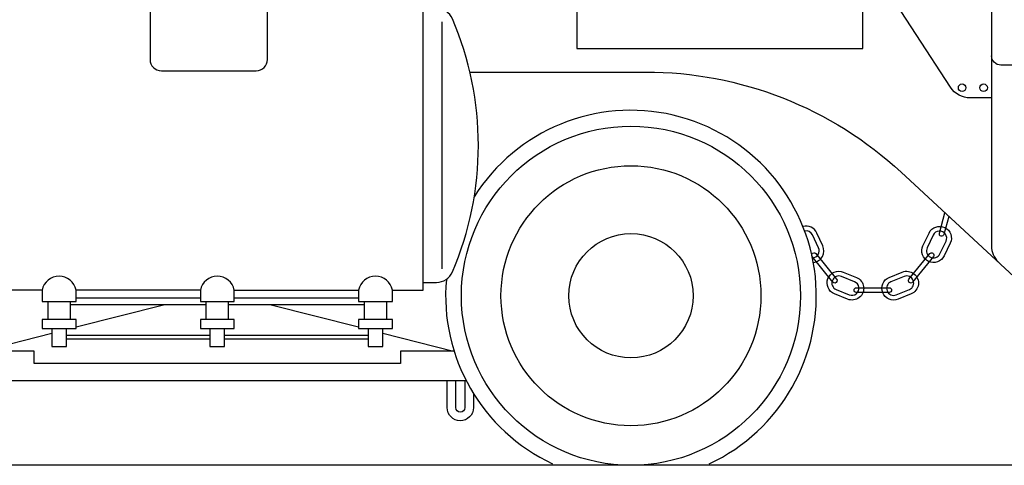
# Model space of a CAD drawing. Extents: x -649 to 1020, y -997 to 1118.
# Drawn here: x 830 to 934, y 418 to 465 of the extents above; entities that cross this region are included whole.
import ezdxf

# ---------------------------------------------------------------- set-up
doc = ezdxf.new("R2010")
doc.units = 0
doc.header["$MEASUREMENT"] = 0
doc.layers.add('1', color=7, linetype='CONTINUOUS')

msp = doc.modelspace()

# ---------------------------------------------------------------- linework, layer by layer
at = {"layer": '1', "color": 7}
for points in [[(869.34398, 436.50539), (872.58799, 436.50539), (872.58799, 488.16925), (856.0075, 488.16925), (852.81374, 484.97549, -0.52712942), (846.82596, 484.97549), (843.6322, 488.16925), (843.6322, 489.37074), (856.0075, 489.37074), (856.0075, 488.16925)], [(933.02269, 456.93064), (930.75686, 456.93064, -0.253622938), (928.66195, 458.06633), (914.05774, 480.4912, 0.253622938), (909.86792, 482.76257), (908.99299, 482.76257), (908.99299, 486.96777), (920.88769, 486.96777, -0.260097706), (922.93256, 485.82685), (933.02269, 469.54623), (933.02269, 441.19119, 0.198912367), (933.72651, 439.49203, -0.198912367)], [(872.58799, 437.32107), (874.02977, 437.32107, 0.299895097), (875.7101, 438.42852, 0.205498621), (875.7101, 465.34029, 0.299895097), (874.02977, 466.44773), (872.58799, 466.44773)], [(959.1881, 460.41495), (934.02269, 460.41495, -0.414213562), (933.02269, 461.41495, 0.414213562)], [(877.5728, 459.68016), (896.24239, 459.68016, -0.188863137), (923.40997, 449.03868), (941.67339, 432.1382)]]:
    msp.add_lwpolyline(points, format="xyb", dxfattribs=at)
for points in [[(832.09794, 436.50539), (828.73379, 436.50539), (828.73379, 488.16925), (843.51205, 488.16925)], [(848.91874, 436.50539), (835.7024, 436.50539)], [(852.52319, 436.50539), (865.73953, 436.50539)]]:
    msp.add_lwpolyline(points, dxfattribs=at)
at = {"layer": '1', "color": 3}
for points in [[(856.06161, 461.01569), (856.06161, 466.06193, 0.414213562), (854.86012, 467.26341), (852.70341, 467.26341, -0.414213562), (851.50193, 468.4649), (851.50193, 469.18579), (848.13777, 469.18579), (848.13777, 468.4649, -0.414213562), (846.93629, 467.26341), (844.77361, 467.26341, 0.414213562), (843.57213, 466.06193), (843.57213, 461.01569, 0.414213562), (844.77361, 459.81421), (854.86012, 459.81421, 0.414213562)], [(835.7024, 435.30391), (835.7024, 436.50539, 0.819803903), (832.09794, 436.50539), (832.09794, 435.30391)], [(852.52319, 435.30391), (852.52319, 436.50539, 0.819803903), (848.91874, 436.50539), (848.91874, 435.30391)], [(865.73953, 436.50539), (865.73953, 435.30391), (869.34398, 435.30391), (869.34398, 436.50539, 0.819803903)]]:
    msp.add_lwpolyline(points, format="xyb", close=True, dxfattribs=at)
at = {"layer": '1', "color": 4}
msp.add_lwpolyline([(888.92819, 467.26341), (888.92819, 462.18618), (919.32576, 462.18618), (919.32576, 468.58505)], dxfattribs=at)
at = {"layer": '1', "color": 3}
for points in [[(874.58799, 465.01683), (874.58799, 438.75198)], [(835.7024, 435.66435), (848.91874, 435.66435)], [(852.52319, 435.66435), (865.73953, 435.66435)], [(832.69869, 435.30391), (832.69869, 433.38153)], [(835.10166, 433.38153), (835.10166, 435.30391)], [(849.51948, 434.94346), (835.10166, 434.94346)], [(835.7024, 432.58054), (845.0064, 434.94346)], [(849.51948, 435.30391), (849.51948, 433.38153)], [(851.92245, 433.38153), (851.92245, 435.30391)], [(866.34027, 434.94346), (851.92245, 434.94346)], [(856.43553, 434.94346), (865.73953, 432.58054)], [(866.34027, 435.30391), (866.34027, 433.38153)], [(868.74324, 433.38153), (868.74324, 435.30391)], [(833.11921, 432.42034), (833.11921, 430.49797), (834.68114, 430.49797), (834.68114, 432.42034)], [(849.94, 432.42034), (849.94, 430.49797), (851.50193, 430.49797), (851.50193, 432.42034)], [(866.76079, 432.42034), (866.76079, 430.49797), (868.32272, 430.49797), (868.32272, 432.42034)], [(868.32272, 431.92449), (875.832, 430.01737), (870.18502, 430.01737), (870.18502, 428.69574), (831.2569, 428.69574), (831.2569, 430.01737), (825.60992, 430.01737), (833.11921, 431.92449)], [(834.68114, 431.69945), (849.94, 431.69945)], [(834.68114, 431.33901), (849.94, 431.33901)], [(851.50193, 431.69945), (866.76079, 431.69945)], [(851.50193, 431.33901), (866.76079, 431.33901)], [(824.13455, 426.89351), (877.15364, 426.89351)], [(986.6015, 417.88237), (-612.11104, 417.88237)]]:
    msp.add_lwpolyline(points, dxfattribs=at)
at = {"layer": '1', "color": 1}
for points in [[(903.0214, 418.04581, 1.335819621), (878.03612, 446.42762, -1.335819621)], [(875.06791, 437.64436, 0.315632509), (886.36924, 418.04581, -0.315632509)]]:
    msp.add_lwpolyline(points, format="xyb", dxfattribs=at)
at = {"layer": '1', "color": 4}
for points in [[(928.48591, 444.34153), (927.96396, 442.41229, -1), (927.48131, 442.54287), (928.07165, 444.72488)], [(914.08009, 439.43909, 0.515329047), (915.08347, 441.21064), (914.44955, 442.5701, 0.366815317), (912.98103, 443.24592, -0.366815317)], [(913.98348, 439.93309, 0.53443381), (914.63032, 440.99933), (913.99639, 442.35879, 0.348423464), (913.1628, 442.77587, -0.348423464)]]:
    msp.add_lwpolyline(points, format="xyb", dxfattribs=at)
for points in [[(928.6336, 441.48629), (927.98507, 440.13373, -1), (925.73081, 441.2146), (926.37933, 442.56716, -1)], [(927.53422, 440.34991), (928.18274, 441.70247, 1), (926.83018, 442.35099), (926.18166, 440.99843, 1)], [(914.35185, 440.38025), (916.55447, 437.66024, -1), (916.1659, 437.34558), (913.96328, 440.06559, -1)], [(924.24568, 437.66024), (926.4483, 440.38025, -1), (926.83688, 440.06559), (924.63425, 437.34558, -1)], [(917.71857, 435.53456), (916.32779, 436.09647, -1), (917.26431, 438.41443), (918.65508, 437.85252, -1)], [(918.46778, 437.38893), (917.077, 437.95084, 1), (916.51509, 436.56007), (917.90587, 435.99816, 1)], [(924.47236, 436.09647), (923.08159, 435.53456, -1), (922.14507, 437.85252), (923.53585, 438.41443, -1)], [(923.72315, 437.95084), (922.33237, 437.38893, 1), (922.89428, 435.99816), (924.28506, 436.56007, 1)], [(918.65008, 436.75539), (922.15008, 436.75539, -1), (922.15008, 436.25539), (918.65008, 436.25539, -1)]]:
    msp.add_lwpolyline(points, format="xyb", close=True, dxfattribs=at)
at = {"layer": '1', "color": 3}
for points in [[(835.7024, 432.42034), (835.7024, 433.38153), (832.09794, 433.38153), (832.09794, 432.42034)], [(852.52319, 432.42034), (852.52319, 433.38153), (848.91874, 433.38153), (848.91874, 432.42034)], [(865.73953, 433.38153), (865.73953, 432.42034), (869.34398, 432.42034), (869.34398, 433.38153)]]:
    msp.add_lwpolyline(points, close=True, dxfattribs=at)
for points in [[(877.95163, 425.51666), (877.95163, 424.00995, -1), (875.15416, 424.00995), (875.15416, 426.89351)], [(877.01914, 426.89351), (877.01914, 424.00995, -1), (876.08665, 424.00995), (876.08665, 426.89351)]]:
    msp.add_lwpolyline(points, format="xyb", dxfattribs=at)
at = {"layer": '1', "color": 4}
for centre in [(929.8965, 458.01315), (932.17932, 458.01315)]:
    msp.add_circle(centre, 0.4, dxfattribs=at)
at = {"layer": '1', "color": 1}
for radius in [18.02228, 13.81708, 6.60817]:
    msp.add_circle((894.69532, 435.90465), radius, dxfattribs=at)

doc.saveas('drawing.dxf')
